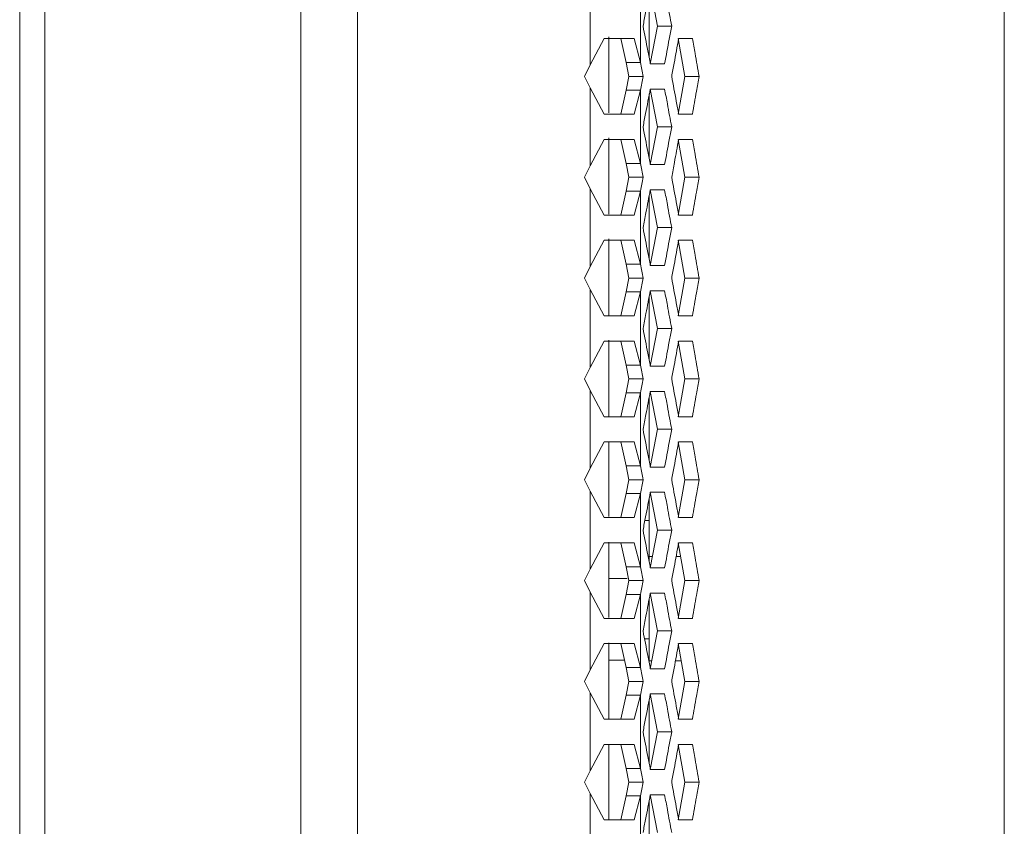
# Model space of a CAD drawing. Units: millimetres. Extents: x 5 to 415, y 5 to 291.
# Drawn here: x 170 to 178, y 238 to 244 of the extents above; entities that cross this region are included whole.
import ezdxf

# ---------------------------------------------------------------- set-up
doc = ezdxf.new("R2010")
doc.units = ezdxf.units.MM

msp = doc.modelspace()

# ---------------------------------------------------------------- linework, layer by layer
at = {"color": 7, "linetype": 'Continuous', "lineweight": 15}
for p, q in [((169.73986, 268.83368), (169.73986, 223.83368)), ((169.93986, 268.68368), (169.93986, 223.98368)), ((171.97191, 268.68368), (171.97191, 223.98368)), ((172.42191, 268.68368), (172.42191, 223.98368)), ((177.55797, 231.21041), (177.55797, 267.83368)), ((174.27032, 244.44269), (174.27032, 243.82467)), ((174.6682, 244.42406), (174.6682, 243.84332)), ((174.74718, 244.43368), (174.80311, 244.13368)), ((174.73797, 244.39134), (174.73797, 243.89011)), ((174.80311, 244.13368), (174.74727, 243.83368)), ((174.91676, 244.13368), (174.80311, 244.13368)), ((174.27032, 243.82467), (174.37997, 244.03368)), ((174.41797, 244.04769), (174.41797, 243.44401)), ((174.51349, 244.03368), (174.55514, 243.84331)), ((174.62013, 244.03368), (174.6682, 243.84332)), ((174.96714, 244.03368), (175.02079, 243.73368)), ((174.97217, 244.03368), (175.08119, 244.03368)), ((174.22482, 243.73368), (174.27032, 243.82467)), ((174.55512, 243.84329), (174.66822, 243.84334)), ((174.57633, 243.73367), (174.55514, 243.84331)), ((174.86078, 243.83368), (174.7472, 243.83368)), ((174.27032, 243.64269), (174.22482, 243.73368)), ((174.55515, 243.62405), (174.57633, 243.73367)), ((174.57633, 243.73363), (174.68941, 243.73373)), ((175.02079, 243.73368), (174.96723, 243.43368)), ((175.13496, 243.73368), (175.02079, 243.73368)), ((174.27032, 243.64269), (174.27032, 243.02467)), ((174.37997, 243.43368), (174.27032, 243.64269)), ((174.55515, 243.62405), (174.51349, 243.43368)), ((174.6682, 243.62406), (174.55515, 243.62405)), ((174.6682, 243.62406), (174.62013, 243.43368)), ((174.6682, 243.62406), (174.6682, 243.04332)), ((174.74711, 243.63368), (174.86069, 243.63368)), ((174.74718, 243.63368), (174.80311, 243.33368)), ((174.73797, 243.59455), (174.73797, 243.0891)), ((175.08127, 243.43368), (174.97226, 243.43368)), ((174.80311, 243.33368), (174.74727, 243.03368)), ((174.91676, 243.33368), (174.80311, 243.33368)), ((174.27032, 243.02467), (174.37997, 243.23368)), ((174.41797, 243.24635), (174.41797, 242.64143)), ((174.51349, 243.23368), (174.55514, 243.04331)), ((174.62013, 243.23368), (174.6682, 243.04332)), ((174.96714, 243.23368), (175.02079, 242.93368)), ((174.97217, 243.23368), (175.08119, 243.23368)), ((174.22482, 242.93368), (174.27032, 243.02467)), ((174.55512, 243.04329), (174.66822, 243.04334)), ((174.57633, 242.93367), (174.55514, 243.04331)), ((174.86078, 243.03368), (174.7472, 243.03368)), ((174.27032, 242.84269), (174.22482, 242.93368)), ((174.55515, 242.82405), (174.57633, 242.93367)), ((174.57633, 242.93363), (174.68941, 242.93373)), ((175.02079, 242.93368), (174.96723, 242.63368)), ((175.13496, 242.93368), (175.02079, 242.93368)), ((174.27032, 242.84269), (174.27032, 242.22467)), ((174.37997, 242.63368), (174.27032, 242.84269)), ((174.74711, 242.83368), (174.86069, 242.83368)), ((174.74718, 242.83368), (174.80311, 242.53368)), ((174.55515, 242.82405), (174.51349, 242.63368)), ((174.6682, 242.82406), (174.55515, 242.82405)), ((174.6682, 242.82406), (174.62013, 242.63368)), ((174.6682, 242.82406), (174.6682, 242.24332)), ((174.73797, 242.79254), (174.73797, 242.29086)), ((175.08127, 242.63368), (174.97226, 242.63368)), ((174.80311, 242.53368), (174.74727, 242.23368)), ((174.91676, 242.53368), (174.80311, 242.53368)), ((174.41797, 242.44475), (174.41797, 241.83639)), ((174.27032, 242.22467), (174.37997, 242.43368)), ((174.51349, 242.43368), (174.55514, 242.24331)), ((174.62013, 242.43368), (174.6682, 242.24332)), ((174.96714, 242.43368), (175.02079, 242.13368)), ((174.97217, 242.43368), (175.08119, 242.43368)), ((174.22482, 242.13368), (174.27032, 242.22467)), ((174.55512, 242.24329), (174.66822, 242.24334)), ((174.57633, 242.13367), (174.55514, 242.24331)), ((174.86078, 242.23368), (174.7472, 242.23368)), ((174.27032, 242.04269), (174.22482, 242.13368)), ((174.55515, 242.02405), (174.57633, 242.13367)), ((174.57633, 242.13364), (174.68941, 242.13373)), ((175.02079, 242.13368), (174.96723, 241.83368)), ((175.13496, 242.13368), (175.02079, 242.13368)), ((174.27032, 242.04269), (174.27032, 241.42467)), ((174.37997, 241.83368), (174.27032, 242.04269)), ((174.55515, 242.02405), (174.51349, 241.83368)), ((174.6682, 242.02406), (174.55515, 242.02405)), ((174.6682, 242.02406), (174.62013, 241.83368)), ((174.6682, 242.02406), (174.6682, 241.44332)), ((174.73797, 241.98766), (174.73797, 241.4915)), ((174.74711, 242.03368), (174.86069, 242.03368)), ((174.74718, 242.03368), (174.80311, 241.73368)), ((175.08127, 241.83368), (174.97226, 241.83368)), ((174.80311, 241.73368), (174.74727, 241.43368)), ((174.91676, 241.73368), (174.80311, 241.73368)), ((174.27032, 241.42467), (174.37997, 241.63368)), ((174.41797, 241.64139), (174.41797, 241.03803)), ((174.51349, 241.63368), (174.55514, 241.44331)), ((174.62013, 241.63368), (174.6682, 241.44332)), ((174.96714, 241.63368), (175.02079, 241.33368)), ((174.97217, 241.63368), (175.08119, 241.63368)), ((174.22482, 241.33368), (174.27032, 241.42467)), ((174.55512, 241.44329), (174.66822, 241.44334)), ((174.57633, 241.33367), (174.55514, 241.44331)), ((174.86078, 241.43368), (174.7472, 241.43368)), ((174.27032, 241.24269), (174.22482, 241.33368)), ((174.55515, 241.22405), (174.57633, 241.33367)), ((174.57633, 241.33363), (174.68941, 241.33373)), ((175.02079, 241.33368), (174.96723, 241.03368)), ((175.13496, 241.33368), (175.02079, 241.33368)), ((174.27032, 241.24269), (174.27032, 240.62467)), ((174.37997, 241.03368), (174.27032, 241.24269)), ((174.55515, 241.22405), (174.51349, 241.03368)), ((174.6682, 241.22406), (174.55515, 241.22405)), ((174.6682, 241.22406), (174.62013, 241.03368)), ((174.6682, 241.22406), (174.6682, 240.64332)), ((174.73797, 241.19102), (174.73797, 240.68666)), ((174.74711, 241.23368), (174.86069, 241.23368)), ((174.74718, 241.23368), (174.80311, 240.93368)), ((175.08127, 241.03368), (174.97226, 241.03368)), ((174.80311, 240.93368), (174.74727, 240.63368)), ((174.91676, 240.93368), (174.80311, 240.93368)), ((174.27032, 240.62467), (174.37997, 240.83368)), ((174.41797, 240.83551), (174.41797, 240.24104)), ((174.51349, 240.83368), (174.55514, 240.64331)), ((174.62013, 240.83368), (174.6682, 240.64332)), ((174.96714, 240.83368), (175.02079, 240.53368)), ((174.97217, 240.83368), (175.08119, 240.83368)), ((174.55512, 240.64329), (174.66822, 240.64334)), ((174.57633, 240.53367), (174.55514, 240.64331)), ((174.22482, 240.53368), (174.27032, 240.62467)), ((174.86078, 240.63368), (174.7472, 240.63368)), ((174.27032, 240.44269), (174.22482, 240.53368)), ((174.55515, 240.42405), (174.57633, 240.53367)), ((174.57633, 240.53363), (174.68941, 240.53373)), ((175.02079, 240.53368), (174.96723, 240.23368)), ((175.13496, 240.53368), (175.02079, 240.53368)), ((174.27032, 240.44269), (174.27032, 239.82467)), ((174.37997, 240.23368), (174.27032, 240.44269)), ((174.55515, 240.42405), (174.51349, 240.23368)), ((174.6682, 240.42406), (174.55515, 240.42405)), ((174.6682, 240.42406), (174.62013, 240.23368)), ((174.6682, 240.42406), (174.6682, 239.84332)), ((174.74711, 240.43368), (174.86069, 240.43368)), ((174.74718, 240.43368), (174.80311, 240.13368)), ((174.73797, 240.38928), (174.73797, 240.21106)), ((174.70435, 240.21106), (174.73797, 240.21106)), ((174.73797, 240.21106), (174.73797, 239.92552)), ((175.08127, 240.23368), (174.97226, 240.23368)), ((174.80311, 240.13368), (174.74727, 239.83368)), ((174.91676, 240.13368), (174.80311, 240.13368)), ((174.27032, 239.82467), (174.37997, 240.03368)), ((174.41797, 240.03857), (174.41797, 239.43914)), ((174.51349, 240.03368), (174.55514, 239.84331)), ((174.62013, 240.03368), (174.6682, 239.84332)), ((174.96714, 240.03368), (175.02079, 239.73368)), ((174.97217, 240.03368), (175.08119, 240.03368)), ((174.76436, 239.92552), (174.73797, 239.92552)), ((174.73797, 239.88804), (174.73797, 239.92552)), ((174.98649, 239.92552), (174.95226, 239.92552)), ((174.22482, 239.73368), (174.27032, 239.82467)), ((174.55512, 239.84329), (174.66822, 239.84334)), ((174.57633, 239.73367), (174.55514, 239.84331)), ((174.86078, 239.83368), (174.7472, 239.83368)), ((174.27032, 239.64269), (174.22482, 239.73368)), ((174.56209, 239.75052), (174.41797, 239.75052)), ((174.55515, 239.62405), (174.57633, 239.73367)), ((174.57633, 239.73364), (174.68941, 239.73373)), ((175.02079, 239.73368), (174.96723, 239.43368)), ((175.13496, 239.73368), (175.02079, 239.73368)), ((174.27032, 239.64269), (174.27032, 239.02467)), ((174.37997, 239.43368), (174.27032, 239.64269)), ((174.74711, 239.63368), (174.86069, 239.63368)), ((174.74718, 239.63368), (174.80311, 239.33368)), ((174.55515, 239.62405), (174.51349, 239.43368)), ((174.6682, 239.62406), (174.55515, 239.62405)), ((174.6682, 239.62406), (174.62013, 239.43368)), ((174.6682, 239.62406), (174.6682, 239.04332)), ((174.73797, 239.11516), (174.73797, 239.58928)), ((175.08127, 239.43368), (174.97226, 239.43368)), ((174.80311, 239.33368), (174.74727, 239.03368)), ((174.91676, 239.33368), (174.80311, 239.33368)), ((174.41797, 239.23965), (174.41797, 238.63438)), ((174.70163, 239.27052), (174.73797, 239.27052)), ((174.27032, 239.02467), (174.37997, 239.23368)), ((174.51349, 239.23368), (174.55514, 239.04331)), ((174.62013, 239.23368), (174.6682, 239.04332)), ((174.96714, 239.23368), (175.02079, 238.93368)), ((174.97217, 239.23368), (175.08119, 239.23368)), ((174.54211, 239.10287), (174.41797, 239.10287)), ((174.73797, 239.10287), (174.73392, 239.10287)), ((174.73797, 239.11516), (174.73797, 239.10287)), ((174.73797, 239.10287), (174.73797, 239.08213)), ((174.73797, 239.09552), (174.75878, 239.09552)), ((174.94672, 239.09552), (174.99185, 239.09552)), ((174.22482, 238.93368), (174.27032, 239.02467)), ((174.55512, 239.04329), (174.66822, 239.04334)), ((174.57633, 238.93367), (174.55514, 239.04331)), ((174.86078, 239.03368), (174.7472, 239.03368)), ((174.27032, 238.84269), (174.22482, 238.93368)), ((174.55515, 238.82405), (174.57633, 238.93367)), ((174.57633, 238.93363), (174.68941, 238.93373)), ((175.02079, 238.93368), (174.96723, 238.63368)), ((175.13496, 238.93368), (175.02079, 238.93368)), ((174.27032, 238.84269), (174.27032, 238.22467)), ((174.37997, 238.63368), (174.27032, 238.84269)), ((174.55515, 238.82405), (174.51349, 238.63368)), ((174.6682, 238.82406), (174.55515, 238.82405)), ((174.6682, 238.82406), (174.62013, 238.63368)), ((174.6682, 238.82406), (174.6682, 238.24332)), ((174.73797, 238.78991), (174.73797, 238.28562)), ((174.74711, 238.83368), (174.86069, 238.83368)), ((174.74718, 238.83368), (174.80311, 238.53368)), ((175.08127, 238.63368), (174.97226, 238.63368)), ((174.80311, 238.53368), (174.74727, 238.23368)), ((174.91676, 238.53368), (174.80311, 238.53368)), ((174.27032, 238.22467), (174.37997, 238.43368)), ((174.41797, 238.43651), (174.41797, 237.83681)), ((174.51349, 238.43368), (174.55514, 238.24331)), ((174.62013, 238.43368), (174.6682, 238.24332)), ((174.96714, 238.43368), (175.02079, 238.13368)), ((174.97217, 238.43368), (175.08119, 238.43368)), ((174.22482, 238.13368), (174.27032, 238.22467)), ((174.55512, 238.24329), (174.66822, 238.24334)), ((174.57633, 238.13367), (174.55514, 238.24331)), ((174.86078, 238.23368), (174.7472, 238.23368)), ((174.27032, 238.04269), (174.22482, 238.13368)), ((174.55515, 238.02405), (174.57633, 238.13367)), ((174.57633, 238.13363), (174.68941, 238.13373)), ((175.02079, 238.13368), (174.96723, 237.83368)), ((175.13496, 238.13368), (175.02079, 238.13368)), ((174.27032, 238.04269), (174.27032, 237.42467)), ((174.37997, 237.83368), (174.27032, 238.04269)), ((174.55515, 238.02405), (174.51349, 237.83368)), ((174.6682, 238.02406), (174.55515, 238.02405)), ((174.6682, 238.02406), (174.62013, 237.83368)), ((174.6682, 238.02406), (174.6682, 237.44332)), ((174.73797, 237.98843), (174.73797, 237.4845)), ((174.74711, 238.03368), (174.86069, 238.03368)), ((174.74718, 238.03368), (174.80311, 237.73368)), ((175.08127, 237.83368), (174.97226, 237.83368))]:
    msp.add_line(p, q, dxfattribs=at)
for centre, major_axis, ratio, start_param, end_param in [((127.65797, 243.73368), (-22.99488, 85.56778), 0.517554, 4.5741922, 4.575461), ((127.65797, 243.62406), (23.0651, 85.56402), 0.5171499, 4.8509021, 4.8521714), ((127.65797, 242.93368), (-22.99488, 85.56778), 0.517554, 4.5741922, 4.575461), ((127.65797, 242.82406), (23.0651, 85.56402), 0.5171499, 4.8509021, 4.8521714), ((127.65797, 242.13368), (-22.99488, 85.56778), 0.517554, 4.5741922, 4.575461), ((127.65797, 242.02406), (23.0651, 85.56402), 0.5171499, 4.8509021, 4.8521714), ((127.65797, 241.33368), (-22.99488, 85.56778), 0.517554, 4.5741922, 4.575461), ((127.65797, 241.22406), (23.0651, 85.56402), 0.5171499, 4.8509021, 4.8521714), ((127.65797, 240.53368), (-22.99488, 85.56778), 0.517554, 4.5741922, 4.575461), ((127.65797, 240.42406), (23.0651, 85.56402), 0.5171499, 4.8509021, 4.8521714), ((127.65797, 239.73368), (-22.99488, 85.56778), 0.517554, 4.5741922, 4.575461), ((127.65797, 239.62406), (23.0651, 85.56402), 0.5171499, 4.8509021, 4.8521714), ((127.65797, 238.93368), (-22.99488, 85.56778), 0.517554, 4.5741922, 4.575461), ((127.65797, 238.82406), (23.0651, 85.56402), 0.5171499, 4.8509021, 4.8521714), ((127.65797, 238.13368), (-22.99488, 85.56778), 0.517554, 4.5741922, 4.575461), ((127.65797, 238.02406), (23.0651, 85.56402), 0.5171499, 4.8509021, 4.8521714)]:
    msp.add_ellipse(centre, major_axis=major_axis, ratio=ratio, start_param=start_param, end_param=end_param, dxfattribs=at)
for points, knots in [([(174.68942, 244.13368), (174.69618, 244.16868), (174.70921, 244.23618), (174.72843, 244.33617), (174.74088, 244.40118), (174.74711, 244.43368)], [0, 0, 0, 0, 0.3499513, 0.6749822, 1, 1, 1, 1]), ([(174.86069, 244.43368), (174.86805, 244.39448), (174.88682, 244.29448), (174.90544, 244.19448), (174.91676, 244.13368)], [0, 0, 0, 0, 0.3919919, 1, 1, 1, 1]), ([(174.7472, 243.83368), (174.74056, 243.86832), (174.72764, 243.93563), (174.70838, 244.03563), (174.69574, 244.101), (174.68942, 244.13368)], [0, 0, 0, 0, 0.34634986, 0.67317659, 1, 1, 1, 1]), ([(174.91676, 244.13368), (174.91032, 244.09901), (174.89781, 244.03168), (174.87914, 243.93168), (174.8669, 243.86635), (174.86078, 243.83368)], [0, 0, 0, 0, 0.34667005, 0.67333333, 1, 1, 1, 1]), ([(174.37997, 244.03368), (174.42776, 244.03368), (174.52333, 244.03368), (174.58787, 244.03368), (174.62013, 244.03368)], [0, 0, 0, 0, 0.4999991, 1, 1, 1, 1]), ([(174.91676, 243.73368), (174.92325, 243.76868), (174.93577, 243.83617), (174.95424, 243.93617), (174.96619, 244.00118), (174.97217, 244.03368)], [0, 0, 0, 0, 0.34995386, 0.6749791, 1, 1, 1, 1]), ([(175.08119, 244.03368), (175.08824, 243.99448), (175.10625, 243.89448), (175.12411, 243.79448), (175.13496, 243.73368)], [0, 0, 0, 0, 0.39199748, 1, 1, 1, 1]), ([(174.97226, 243.43368), (174.96588, 243.46832), (174.95347, 243.53563), (174.93497, 243.63563), (174.92283, 243.701), (174.91676, 243.73368)], [0, 0, 0, 0, 0.346356, 0.67318, 1, 1, 1, 1]), ([(175.13496, 243.73368), (175.12795, 243.69432), (175.11013, 243.59432), (175.09217, 243.49432), (175.08127, 243.43367)], [0, 0, 0, 0, 0.3935907, 1, 1, 1, 1]), ([(174.68942, 243.33368), (174.69618, 243.36868), (174.70921, 243.43618), (174.72843, 243.53617), (174.74088, 243.60118), (174.74711, 243.63368)], [0, 0, 0, 0, 0.3499513, 0.6749822, 1, 1, 1, 1]), ([(174.86069, 243.63368), (174.86805, 243.59448), (174.88682, 243.49448), (174.90544, 243.39448), (174.91676, 243.33368)], [0, 0, 0, 0, 0.39199235, 1, 1, 1, 1]), ([(174.62013, 243.43368), (174.58787, 243.43368), (174.52333, 243.43368), (174.42776, 243.43368), (174.37997, 243.43368)], [0, 0, 0, 0, 0.5000009, 1, 1, 1, 1]), ([(174.7472, 243.03368), (174.74056, 243.06832), (174.72764, 243.13564), (174.70838, 243.23563), (174.69574, 243.301), (174.68942, 243.33368)], [0, 0, 0, 0, 0.34634986, 0.67317659, 1, 1, 1, 1]), ([(174.91676, 243.33368), (174.91032, 243.29901), (174.89781, 243.23168), (174.87914, 243.13168), (174.8669, 243.06635), (174.86078, 243.03368)], [0, 0, 0, 0, 0.3466705, 0.6733338, 1, 1, 1, 1]), ([(174.37997, 243.23368), (174.42776, 243.23368), (174.52333, 243.23368), (174.58787, 243.23368), (174.62013, 243.23368)], [0, 0, 0, 0, 0.4999991, 1, 1, 1, 1]), ([(174.91676, 242.93368), (174.92405, 242.97298), (174.93696, 243.04263), (174.95543, 243.14263), (174.96659, 243.20333), (174.97217, 243.23368)], [0, 0, 0, 0, 0.3929668, 0.6964833, 1, 1, 1, 1]), ([(175.08119, 243.23368), (175.08824, 243.19448), (175.10625, 243.09448), (175.12411, 242.99448), (175.13496, 242.93368)], [0, 0, 0, 0, 0.3919981, 1, 1, 1, 1]), ([(174.97226, 242.63368), (174.96588, 242.66832), (174.95347, 242.73563), (174.93497, 242.83563), (174.92283, 242.901), (174.91676, 242.93368)], [0, 0, 0, 0, 0.3463559, 0.6731801, 1, 1, 1, 1]), ([(175.13496, 242.93368), (175.12797, 242.89445), (175.11015, 242.79445), (175.09219, 242.69445), (175.08127, 242.63367)], [0, 0, 0, 0, 0.39228225, 1, 1, 1, 1]), ([(174.68942, 242.53368), (174.69701, 242.57299), (174.71045, 242.64265), (174.72968, 242.74265), (174.7413, 242.80334), (174.74711, 242.83368)], [0, 0, 0, 0, 0.393112, 0.6965567, 1, 1, 1, 1]), ([(174.86069, 242.83368), (174.86805, 242.79448), (174.88682, 242.69448), (174.90544, 242.59448), (174.91676, 242.53368)], [0, 0, 0, 0, 0.3919916, 1, 1, 1, 1]), ([(174.62013, 242.63368), (174.58787, 242.63368), (174.52333, 242.63368), (174.42776, 242.63368), (174.37997, 242.63368)], [0, 0, 0, 0, 0.5000009, 1, 1, 1, 1]), ([(174.7472, 242.23368), (174.74056, 242.26832), (174.72764, 242.33563), (174.70838, 242.43563), (174.69574, 242.501), (174.68942, 242.53368)], [0, 0, 0, 0, 0.3463497, 0.6731767, 1, 1, 1, 1]), ([(174.91676, 242.53368), (174.91032, 242.49901), (174.89781, 242.43168), (174.87914, 242.33168), (174.8669, 242.26635), (174.86078, 242.23368)], [0, 0, 0, 0, 0.34667036, 0.67333348, 1, 1, 1, 1]), ([(174.37997, 242.43368), (174.42776, 242.43368), (174.52333, 242.43368), (174.58787, 242.43368), (174.62013, 242.43368)], [0, 0, 0, 0, 0.4999991, 1, 1, 1, 1]), ([(174.91676, 242.13368), (174.92325, 242.16868), (174.93577, 242.23617), (174.95424, 242.33617), (174.96619, 242.40118), (174.97217, 242.43368)], [0, 0, 0, 0, 0.3499542, 0.6749788, 1, 1, 1, 1]), ([(175.08119, 242.43368), (175.08824, 242.39448), (175.10625, 242.29448), (175.12411, 242.19448), (175.13496, 242.13368)], [0, 0, 0, 0, 0.3919972, 1, 1, 1, 1]), ([(174.97226, 241.83368), (174.96588, 241.86832), (174.95347, 241.93563), (174.93497, 242.03563), (174.92283, 242.101), (174.91676, 242.13368)], [0, 0, 0, 0, 0.3463562, 0.6731798, 1, 1, 1, 1]), ([(175.13496, 242.13368), (175.12797, 242.09445), (175.11015, 241.99445), (175.09219, 241.89445), (175.08127, 241.83367)], [0, 0, 0, 0, 0.39225479, 1, 1, 1, 1]), ([(174.68942, 241.73368), (174.69699, 241.77291), (174.71043, 241.84252), (174.72965, 241.94252), (174.74129, 242.00329), (174.74711, 242.03368)], [0, 0, 0, 0, 0.39226888, 0.6961307, 1, 1, 1, 1]), ([(174.86069, 242.03368), (174.86805, 241.99448), (174.88682, 241.89448), (174.90544, 241.79448), (174.91676, 241.73368)], [0, 0, 0, 0, 0.3919922, 1, 1, 1, 1]), ([(174.62013, 241.83368), (174.58787, 241.83368), (174.52333, 241.83368), (174.42776, 241.83368), (174.37997, 241.83368)], [0, 0, 0, 0, 0.5000009, 1, 1, 1, 1]), ([(174.7472, 241.43368), (174.74056, 241.46832), (174.72764, 241.53564), (174.70838, 241.63563), (174.69574, 241.701), (174.68942, 241.73368)], [0, 0, 0, 0, 0.34635, 0.6731764, 1, 1, 1, 1]), ([(174.91676, 241.73368), (174.91032, 241.69901), (174.89781, 241.63168), (174.87914, 241.53168), (174.8669, 241.46635), (174.86078, 241.43368)], [0, 0, 0, 0, 0.34667036, 0.67333348, 1, 1, 1, 1]), ([(174.37997, 241.63368), (174.42776, 241.63368), (174.52333, 241.63368), (174.58787, 241.63368), (174.62013, 241.63368)], [0, 0, 0, 0, 0.4999991, 1, 1, 1, 1]), ([(174.91676, 241.33368), (174.92325, 241.36868), (174.93577, 241.43617), (174.95424, 241.53617), (174.96619, 241.60118), (174.97217, 241.63368)], [0, 0, 0, 0, 0.3499542, 0.6749788, 1, 1, 1, 1]), ([(175.08119, 241.63368), (175.08824, 241.59448), (175.10625, 241.49448), (175.12411, 241.39448), (175.13496, 241.33368)], [0, 0, 0, 0, 0.39199776, 1, 1, 1, 1]), ([(174.97226, 241.03368), (174.96588, 241.06832), (174.95347, 241.13563), (174.93497, 241.23563), (174.92283, 241.301), (174.91676, 241.33368)], [0, 0, 0, 0, 0.3463562, 0.67318076, 1, 1, 1, 1]), ([(175.13496, 241.33368), (175.12796, 241.2944), (175.11014, 241.1944), (175.09218, 241.0944), (175.08127, 241.03367)], [0, 0, 0, 0, 0.3927731, 1, 1, 1, 1]), ([(174.68942, 240.93368), (174.697, 240.97296), (174.71044, 241.0426), (174.72967, 241.1426), (174.7413, 241.20332), (174.74711, 241.23368)], [0, 0, 0, 0, 0.3927983, 0.6964039, 1, 1, 1, 1]), ([(174.86069, 241.23368), (174.86805, 241.19448), (174.88682, 241.09448), (174.90544, 240.99448), (174.91676, 240.93368)], [0, 0, 0, 0, 0.3919922, 1, 1, 1, 1]), ([(174.62013, 241.03368), (174.58787, 241.03368), (174.52333, 241.03368), (174.42776, 241.03368), (174.37997, 241.03368)], [0, 0, 0, 0, 0.5000009, 1, 1, 1, 1]), ([(174.7472, 240.63368), (174.74056, 240.66832), (174.72764, 240.73564), (174.70838, 240.83563), (174.69574, 240.901), (174.68942, 240.93368)], [0, 0, 0, 0, 0.34635002, 0.67317737, 1, 1, 1, 1]), ([(174.91676, 240.93368), (174.91032, 240.89901), (174.89781, 240.83168), (174.87914, 240.73168), (174.8669, 240.66635), (174.86078, 240.63368)], [0, 0, 0, 0, 0.3466698, 0.6733332, 1, 1, 1, 1]), ([(174.37997, 240.83368), (174.42776, 240.83368), (174.52333, 240.83368), (174.58787, 240.83368), (174.62013, 240.83368)], [0, 0, 0, 0, 0.4999991, 1, 1, 1, 1]), ([(174.91676, 240.53368), (174.92325, 240.56868), (174.93577, 240.63617), (174.95424, 240.73617), (174.96619, 240.80118), (174.97217, 240.83368)], [0, 0, 0, 0, 0.34995356, 0.67497941, 1, 1, 1, 1]), ([(175.08119, 240.83368), (175.08824, 240.79448), (175.10625, 240.69448), (175.12411, 240.59448), (175.13496, 240.53368)], [0, 0, 0, 0, 0.3919981, 1, 1, 1, 1]), ([(174.97226, 240.23368), (174.96588, 240.26832), (174.95347, 240.33563), (174.93497, 240.43563), (174.92283, 240.501), (174.91676, 240.53368)], [0, 0, 0, 0, 0.3463559, 0.6731801, 1, 1, 1, 1]), ([(175.13496, 240.53368), (175.12796, 240.49438), (175.11014, 240.39438), (175.09218, 240.29437), (175.08127, 240.23367)], [0, 0, 0, 0, 0.393004, 1, 1, 1, 1]), ([(174.68942, 240.13368), (174.69618, 240.16868), (174.70921, 240.23618), (174.72843, 240.33617), (174.74088, 240.40118), (174.74711, 240.43368)], [0, 0, 0, 0, 0.3499513, 0.6749822, 1, 1, 1, 1]), ([(174.86069, 240.43368), (174.86805, 240.39448), (174.88682, 240.29448), (174.90544, 240.19448), (174.91676, 240.13368)], [0, 0, 0, 0, 0.3919916, 1, 1, 1, 1]), ([(174.62013, 240.23368), (174.58787, 240.23368), (174.52333, 240.23368), (174.42776, 240.23368), (174.37997, 240.23368)], [0, 0, 0, 0, 0.5000009, 1, 1, 1, 1]), ([(174.7472, 239.83368), (174.74056, 239.86832), (174.72764, 239.93563), (174.70838, 240.03563), (174.69574, 240.101), (174.68942, 240.13368)], [0, 0, 0, 0, 0.3463491, 0.6731764, 1, 1, 1, 1]), ([(174.91676, 240.13368), (174.91032, 240.09901), (174.89781, 240.03168), (174.87914, 239.93168), (174.8669, 239.86635), (174.86078, 239.83368)], [0, 0, 0, 0, 0.3466707, 0.6733341, 1, 1, 1, 1]), ([(174.37997, 240.03368), (174.42776, 240.03368), (174.52333, 240.03368), (174.58787, 240.03368), (174.62013, 240.03368)], [0, 0, 0, 0, 0.4999991, 1, 1, 1, 1]), ([(174.91676, 239.73368), (174.92325, 239.76868), (174.93577, 239.83617), (174.95424, 239.93617), (174.96619, 240.00118), (174.97217, 240.03368)], [0, 0, 0, 0, 0.3499532, 0.6749797, 1, 1, 1, 1]), ([(175.08119, 240.03368), (175.08824, 239.99448), (175.10625, 239.89448), (175.12411, 239.79448), (175.13496, 239.73368)], [0, 0, 0, 0, 0.3919972, 1, 1, 1, 1]), ([(174.97226, 239.43368), (174.96588, 239.46832), (174.95347, 239.53563), (174.93497, 239.63563), (174.92283, 239.701), (174.91676, 239.73368)], [0, 0, 0, 0, 0.3463553, 0.6731798, 1, 1, 1, 1]), ([(175.13496, 239.73368), (175.12797, 239.69445), (175.11015, 239.59445), (175.09219, 239.49445), (175.08127, 239.43367)], [0, 0, 0, 0, 0.3922557, 1, 1, 1, 1]), ([(174.68942, 239.33368), (174.69701, 239.37301), (174.71046, 239.44268), (174.72968, 239.54268), (174.7413, 239.60335), (174.74711, 239.63368)], [0, 0, 0, 0, 0.3933253, 0.6966624, 1, 1, 1, 1]), ([(174.86069, 239.63368), (174.86805, 239.59448), (174.88682, 239.49448), (174.90544, 239.39448), (174.91676, 239.33368)], [0, 0, 0, 0, 0.3919931, 1, 1, 1, 1]), ([(174.62013, 239.43368), (174.58787, 239.43368), (174.52333, 239.43368), (174.42776, 239.43368), (174.37997, 239.43368)], [0, 0, 0, 0, 0.5000009, 1, 1, 1, 1]), ([(174.7472, 239.03368), (174.74056, 239.06832), (174.72764, 239.13563), (174.70838, 239.23563), (174.69574, 239.301), (174.68942, 239.33368)], [0, 0, 0, 0, 0.3463491, 0.6731774, 1, 1, 1, 1]), ([(174.91676, 239.33368), (174.91032, 239.29901), (174.89781, 239.23168), (174.87914, 239.13168), (174.8669, 239.06635), (174.86078, 239.03368)], [0, 0, 0, 0, 0.3466698, 0.6733341, 1, 1, 1, 1]), ([(174.37997, 239.23368), (174.42776, 239.23368), (174.52333, 239.23368), (174.58787, 239.23368), (174.62013, 239.23368)], [0, 0, 0, 0, 0.4999991, 1, 1, 1, 1]), ([(174.91676, 238.93368), (174.92325, 238.96868), (174.93577, 239.03617), (174.95424, 239.13617), (174.96619, 239.20118), (174.97217, 239.23368)], [0, 0, 0, 0, 0.3499532, 0.6749797, 1, 1, 1, 1]), ([(175.08119, 239.23368), (175.08824, 239.19448), (175.10625, 239.09448), (175.12411, 238.99448), (175.13496, 238.93368)], [0, 0, 0, 0, 0.3919972, 1, 1, 1, 1]), ([(174.97226, 238.63368), (174.96588, 238.66832), (174.95347, 238.73563), (174.93497, 238.83563), (174.92283, 238.901), (174.91676, 238.93368)], [0, 0, 0, 0, 0.3463571, 0.6731798, 1, 1, 1, 1]), ([(175.13496, 238.93368), (175.12797, 238.89444), (175.11015, 238.79444), (175.09219, 238.69444), (175.08127, 238.63367)], [0, 0, 0, 0, 0.39235367, 1, 1, 1, 1]), ([(174.68942, 238.53368), (174.69618, 238.56868), (174.70921, 238.63618), (174.72843, 238.73617), (174.74088, 238.80118), (174.74711, 238.83368)], [0, 0, 0, 0, 0.3499519, 0.6749816, 1, 1, 1, 1]), ([(174.86069, 238.83368), (174.86805, 238.79448), (174.88682, 238.69448), (174.90544, 238.59448), (174.91676, 238.53368)], [0, 0, 0, 0, 0.3919912, 1, 1, 1, 1]), ([(174.62013, 238.63368), (174.58787, 238.63368), (174.52333, 238.63368), (174.42776, 238.63368), (174.37997, 238.63368)], [0, 0, 0, 0, 0.5000009, 1, 1, 1, 1]), ([(174.7472, 238.23368), (174.74056, 238.26832), (174.72764, 238.33564), (174.70838, 238.43563), (174.69574, 238.501), (174.68942, 238.53368)], [0, 0, 0, 0, 0.3463509, 0.6731774, 1, 1, 1, 1]), ([(174.91676, 238.53368), (174.91032, 238.49901), (174.89781, 238.43168), (174.87914, 238.33168), (174.8669, 238.26635), (174.86078, 238.23368)], [0, 0, 0, 0, 0.3466698, 0.6733341, 1, 1, 1, 1]), ([(174.37997, 238.43368), (174.42776, 238.43368), (174.52333, 238.43368), (174.58787, 238.43368), (174.62013, 238.43368)], [0, 0, 0, 0, 0.4999991, 1, 1, 1, 1]), ([(174.91676, 238.13368), (174.92325, 238.16868), (174.93577, 238.23617), (174.95424, 238.33617), (174.96619, 238.40118), (174.97217, 238.43368)], [0, 0, 0, 0, 0.3499551, 0.6749797, 1, 1, 1, 1]), ([(175.08119, 238.43368), (175.08824, 238.39448), (175.10625, 238.29448), (175.12411, 238.19448), (175.13496, 238.13368)], [0, 0, 0, 0, 0.3919983, 1, 1, 1, 1]), ([(174.97226, 237.83368), (174.96588, 237.86832), (174.95347, 237.93563), (174.93497, 238.03563), (174.92283, 238.101), (174.91676, 238.13368)], [0, 0, 0, 0, 0.3463571, 0.6731798, 1, 1, 1, 1]), ([(175.13496, 238.13368), (175.12797, 238.09445), (175.11015, 237.99445), (175.09219, 237.89445), (175.08127, 237.83367)], [0, 0, 0, 0, 0.39225459, 1, 1, 1, 1]), ([(174.68942, 237.73368), (174.69618, 237.76868), (174.70921, 237.83618), (174.72843, 237.93617), (174.74088, 238.00118), (174.74711, 238.03368)], [0, 0, 0, 0, 0.3499519, 0.6749816, 1, 1, 1, 1]), ([(174.86069, 238.03368), (174.86805, 237.99448), (174.88682, 237.89448), (174.90544, 237.79448), (174.91676, 237.73368)], [0, 0, 0, 0, 0.3919912, 1, 1, 1, 1]), ([(174.62013, 237.83368), (174.58787, 237.83368), (174.52333, 237.83368), (174.42776, 237.83368), (174.37997, 237.83368)], [0, 0, 0, 0, 0.5000009, 1, 1, 1, 1])]:
    msp.add_open_spline(points, degree=3, knots=knots, dxfattribs=at)

doc.saveas('drawing.dxf')
